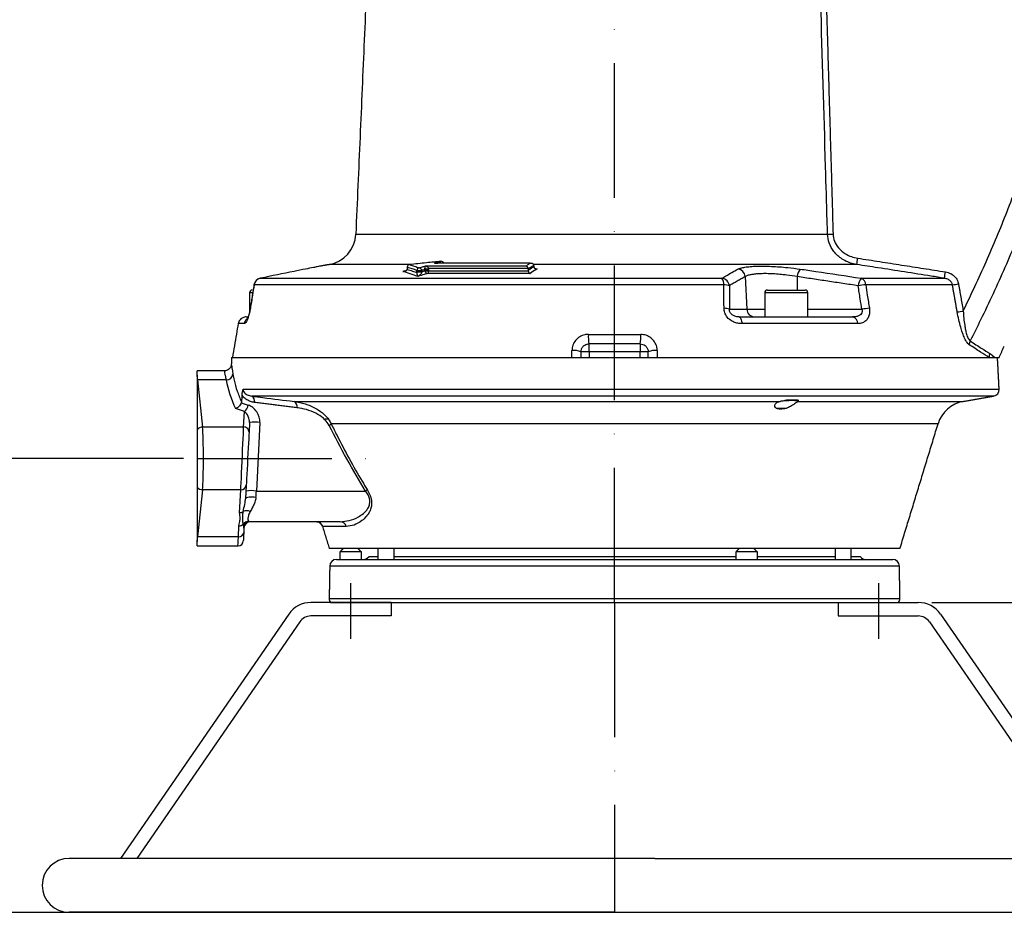
# Model space of a CAD drawing. Extents: x 0 to 8991, y -3414 to 4455.
# Drawn here: x 1762 to 2128, y 1904 to 2236 of the extents above; entities that cross this region are included whole.
import ezdxf

# ---------------------------------------------------------------- set-up
doc = ezdxf.new("R2010")
doc.units = 0
doc.header["$LTSCALE"] = 5
doc.linetypes.add('GEN7', pattern=[15, 10, -2.5, 0, -2.5])
doc.layers.get('0').update_dxf_attribs({"linetype": 'CONTINUOUS'})
doc.layers.get('DEFPOINTS').update_dxf_attribs({"linetype": 'CONTINUOUS'})
doc.layers.add('7', color=4, linetype='GEN7')
doc.styles.add('ISO', font='GENISO.SHX')
doc.dimstyles.new('GEN-ISO', dxfattribs={"dimtxt": 50, "dimasz": 50, "dimexe": 40, "dimexo": 1, "dimgap": 30, "dimtad": 0, "dimtih": 1, "dimtoh": 1, "dimdec": 1, "dimtxsty": 'ISO', "dimcen": 2, "dimclrd": 256, "dimclre": 256, "dimclrt": 2, "dimazin": 3, "dimtp": 0.1, "dimtm": 0.1, "dimtfac": 0.05, "dimtdec": 1, "dimtix": 1, "dimtmove": 0, "dimatfit": 3, "dimtolj": 1})

# ---------------------------------------------------------------- blocks, each defined once
blk = doc.blocks.new('*D21')
at = {"color": 3}
for p, q in [((1823.25, 2072.93), (1677.92, 2072.93)), ((1692.92, 2037.93), (1692.92, 1939.43)), ((1713.08, 1904.43), (1677.92, 1904.43))]:
    blk.add_line(p, q, dxfattribs=at)
for points in [[(1687.09, 2037.93), (1698.75, 2037.93), (1692.92, 2072.93)], [(1687.09, 1939.43), (1698.75, 1939.43), (1692.92, 1904.43)]]:
    blk.add_solid(points, dxfattribs=at)
at = {"layer": 'DEFPOINTS', "color": 0}
for p in [(1828.25, 2072.93), (1692.92, 1904.43), (1718.08, 1904.43)]:
    blk.add_point(p, dxfattribs=at)
at = {"color": 2, "insert": (1652.74, 1988.68), "char_height": 37.5, "attachment_point": 5, "rotation": 90, "style": 'ISO'}
blk.add_mtext('\\A1;169', dxfattribs=at)
blk = doc.blocks.new('*D22')
at = {"color": 3}
for p, q in [((2101, 2019.43), (2312.05, 2019.43)), ((2297.05, 1939.43), (2297.05, 1984.43)), ((2253.41, 1904.43), (2312.05, 1904.43))]:
    blk.add_line(p, q, dxfattribs=at)
for points in [[(2291.21, 1984.43), (2302.88, 1984.43), (2297.05, 2019.43)], [(2291.21, 1939.43), (2302.88, 1939.43), (2297.05, 1904.43)]]:
    blk.add_solid(points, dxfattribs=at)
at = {"layer": 'DEFPOINTS', "color": 0}
for p in [(2096, 2019.43), (2297.05, 2019.43), (2248.41, 1904.43)]:
    blk.add_point(p, dxfattribs=at)
at = {"color": 2, "insert": (2257.79, 1961.93), "char_height": 37.5, "attachment_point": 5, "rotation": 90, "style": 'ISO'}
blk.add_mtext('\\A1;115', dxfattribs=at)
blk = doc.blocks.new('*D23')
at = {"color": 3}
for p, q in [((2131.03, 2110.43), (2445.2, 2110.43)), ((2430.2, 1939.43), (2430.2, 2075.43)), ((2253.41, 1904.43), (2445.2, 1904.43))]:
    blk.add_line(p, q, dxfattribs=at)
for points in [[(2424.37, 2075.43), (2436.03, 2075.43), (2430.2, 2110.43)], [(2424.37, 1939.43), (2436.03, 1939.43), (2430.2, 1904.43)]]:
    blk.add_solid(points, dxfattribs=at)
at = {"layer": 'DEFPOINTS', "color": 0}
for p in [(2126.03, 2110.43), (2430.2, 2110.43), (2248.41, 1904.43)]:
    blk.add_point(p, dxfattribs=at)
at = {"color": 2, "insert": (2390.49, 2007.43), "char_height": 37.5, "attachment_point": 5, "rotation": 90, "style": 'ISO'}
blk.add_mtext('\\A1;206', dxfattribs=at)
blk = doc.blocks.new('*D24')
at = {"color": 3}
for p, q in [((1988.25, 2623.29), (2576.44, 2623.29)), ((2561.44, 1939.43), (2561.44, 2588.29)), ((2253.41, 1904.43), (2576.44, 1904.43))]:
    blk.add_line(p, q, dxfattribs=at)
for points in [[(2555.61, 2588.29), (2567.28, 2588.29), (2561.44, 2623.29)], [(2555.61, 1939.43), (2567.28, 1939.43), (2561.44, 1904.43)]]:
    blk.add_solid(points, dxfattribs=at)
at = {"layer": 'DEFPOINTS', "color": 0}
for p in [(1983.25, 2623.29), (2561.44, 2623.29), (2248.41, 1904.43)]:
    blk.add_point(p, dxfattribs=at)
at = {"color": 2, "insert": (2522.22, 2263.86), "char_height": 37.5, "attachment_point": 5, "rotation": 90, "style": 'ISO'}
blk.add_mtext('\\A1;719', dxfattribs=at)

msp = doc.modelspace()

# ---------------------------------------------------------------- linework, layer by layer
at = {"color": 7, "linetype": 'CONTINUOUS'}
for p, q in [((1887.16, 2156.17), (2062.3, 2156.17)), ((1918.8, 2146.09), (1918.8, 2146.1)), ((1907.16, 2144.87), (1877.26, 2144.87)), ((1906.22, 2143.17), (1906.22, 2143.16)), ((1906.24, 2143.87), (1906.29, 2143.87)), ((1906.24, 2143.64), (1906.29, 2143.64)), ((1906.29, 2143.87), (1906.29, 2143.64)), ((1907.13, 2144.87), (1907.13, 2144.86)), ((1909.88, 2142.69), (1911.64, 2142.69)), ((1909.88, 2142.17), (1909.88, 2142.69)), ((1909.88, 2142.17), (1911.64, 2142.17)), ((1911.64, 2142.69), (1911.64, 2142.17)), ((1912.85, 2143.06), (1914.22, 2143.06)), ((1912.85, 2142.54), (1912.85, 2143.06)), ((1912.85, 2142.54), (1914.22, 2142.54)), ((1913.09, 2144.38), (1950.41, 2144.38)), ((1951.14, 2143.4), (1914.2, 2143.4)), ((1914.22, 2143.06), (1914.22, 2142.54)), ((1914.22, 2142.54), (1951.17, 2142.54)), ((1951.16, 2143.22), (1951.16, 2142.71)), ((2073.16, 2144.87), (1953.13, 2144.87)), ((1953.23, 2144.46), (1953.23, 2144.3)), ((1851.7, 2139.77), (1851.81, 2139.79)), ((1851.81, 2139.79), (2023.11, 2139.79)), ((1951.91, 2141.55), (1913.76, 2141.55)), ((2031.75, 2140.4), (2032.37, 2128.27)), ((2051.08, 2140.4), (2051.02, 2135.43)), ((2074.82, 2139.79), (2105.7, 2139.79)), ((2023.83, 2137.36), (1849.43, 2137.36)), ((2040, 2135.43), (2054, 2135.43)), ((2108.67, 2137.36), (2076.48, 2137.36)), ((1848.76, 2134.43), (1847.75, 2134.43)), ((2055, 2134.43), (2039, 2134.43)), ((2025.9, 2128.27), (2032.37, 2128.27)), ((2032.37, 2128.27), (2039, 2128.27)), ((2055, 2128.27), (2075.05, 2128.27)), ((1846.46, 2125.43), (1846.99, 2125.43)), ((2029.5, 2125.43), (2071.62, 2125.43)), ((1845.71, 2122.95), (1843.53, 2122.95)), ((2073.53, 2122.95), (2030.5, 2122.95)), ((1973.54, 2118.95), (1992.95, 2118.95)), ((1992.75, 2115.43), (1973.75, 2115.43)), ((1973.75, 2112.43), (1973.75, 2115.43)), ((1992.75, 2115.43), (1992.75, 2112.43)), ((1841.09, 2110.43), (2124.68, 2110.43)), ((1973.75, 2112.43), (1970.75, 2112.43)), ((1992.75, 2112.43), (1973.75, 2112.43)), ((1973.75, 2112.43), (1973.75, 2110.43)), ((1992.75, 2110.43), (1992.75, 2112.43)), ((1995.75, 2112.43), (1992.75, 2112.43)), ((1828.25, 2103.77), (1828.25, 2105.43)), ((1828.25, 2102.05), (1828.25, 2083.57)), ((1828.45, 2102.06), (1830.3, 2084.58)), ((1839.1, 2102.06), (1828.45, 2102.06)), ((1845.36, 2098.64), (2126.02, 2098.64)), ((2123.96, 2096.04), (1848.56, 2096.04)), ((1845.83, 2090.34), (1842.51, 2091.41)), ((1844.64, 2093.54), (1847.23, 2092.71)), ((1864.31, 2094.06), (2044.67, 2094.06)), ((2046.99, 2091.43), (2043.32, 2091.43)), ((2046.42, 2094.43), (2047.88, 2094.43)), ((2050.16, 2094.43), (2047.88, 2094.43)), ((2050.16, 2094.43), (2051.59, 2094.43)), ((2051.24, 2094.06), (2112.72, 2094.06)), ((1845.53, 2084.58), (1845.83, 2090.34)), ((1877.22, 2087.43), (1875.79, 2087.43)), ((1845.53, 2084.58), (1830.3, 2084.58)), ((1847.71, 2086.2), (1847.53, 2082.68)), ((1851.6, 2086.2), (1850.27, 2060.8)), ((2103.33, 2085.75), (1878.02, 2085.75)), ((1828.25, 2062.28), (1828.25, 2043.81)), ((1846.49, 2062.96), (1846.23, 2057.89)), ((1830.3, 2061.27), (1828.45, 2043.79)), ((1844.5, 2061.27), (1830.3, 2061.27)), ((1844.05, 2052.78), (1844.5, 2061.27)), ((1850.27, 2060.8), (1890.83, 2060.8)), ((1843.58, 2043.79), (1843.79, 2047.86)), ((1845.66, 2047.06), (1845.58, 2045.48)), ((1881.4, 2049.43), (1847.72, 2049.43)), ((1872.72, 2049.41), (1872.44, 2049.43)), ((1883.6, 2047.66), (1874.83, 2047.66)), ((1843.58, 2043.79), (1828.45, 2043.79)), ((1828.25, 2040.43), (1828.25, 2042.09)), ((2089.17, 2039.43), (1877.33, 2039.43)), ((1888.47, 2038.18), (1881.25, 2038.18)), ((1889.25, 2038.18), (1888.47, 2038.18)), ((1895.38, 2036.43), (1891.96, 2036.43)), ((2028.25, 2036.43), (1901.38, 2036.43)), ((2036.25, 2038.18), (2028.25, 2038.18)), ((2065.12, 2036.43), (2036.25, 2036.43)), ((2074.54, 2036.43), (2071.12, 2036.43)), ((2088.99, 2032.97), (1877.5, 2032.97)), ((1880, 2035.43), (2086.49, 2035.43)), ((1877.29, 2020.97), (2089.2, 2020.97)), ((1877.79, 2019.43), (2088.7, 2019.43))]:
    msp.add_line(p, q, dxfattribs=at)
for p, q in [((1900.25, 2019.43), (1870.5, 2019.43)), ((1900.25, 2019.43), (1900.25, 2014.43)), ((2066.25, 2019.43), (2066.25, 2014.43)), ((2066.25, 2019.43), (2096, 2019.43)), ((1862.27, 2015.1), (1799.78, 1924.43)), ((1900.25, 2014.43), (1870.5, 2014.43)), ((2066.25, 2014.43), (2096, 2014.43)), ((2104.23, 2015.1), (2166.71, 1924.43)), ((1866.38, 2012.27), (1805.86, 1924.43)), ((2100.11, 2012.27), (2160.64, 1924.43)), ((1799.78, 1924.43), (1780.75, 1924.43)), ((1998.25, 1924.43), (1799.78, 1924.43)), ((1998.25, 1924.43), (2166.71, 1924.43)), ((1474.28, 1904.43), (2735.39, 1904.43)), ((1983.25, 1904.43), (1780.75, 1904.43)), ((1983.25, 1904.43), (2185.75, 1904.43))]:
    msp.add_line(p, q)
for points in [[(1906.22, 2143.16), (1906.22, 2143.14), (1906.26, 2143.08)], [(1849.43, 2137.36), (1849.37, 2137.34), (1849.35, 2137.32)], [(1847.95, 2128.59), (1847.97, 2128.61), (1848.03, 2128.64)], [(2029.5, 2125.43), (2029.68, 2125.38), (2029.85, 2125.25), (2030.01, 2125.03), (2030.16, 2124.73), (2030.28, 2124.36), (2030.38, 2123.93), (2030.46, 2123.45), (2030.5, 2122.95)], [(1844.5, 2061.27), (1844.55, 2062.43), (1844.61, 2063.88), (1844.69, 2065.6), (1844.78, 2067.54), (1844.87, 2069.63), (1844.96, 2071.82), (1845.06, 2074.04), (1845.16, 2076.23), (1845.25, 2078.32), (1845.34, 2080.25), (1845.42, 2081.97), (1845.48, 2083.43), (1845.53, 2084.58)], [(1847.53, 2082.68), (1847.47, 2081.62), (1847.4, 2080.25), (1847.32, 2078.63), (1847.22, 2076.81), (1847.12, 2074.85), (1847.01, 2072.82), (1846.91, 2070.8), (1846.8, 2068.84), (1846.71, 2067.02), (1846.62, 2065.4), (1846.55, 2064.03), (1846.49, 2062.96)], [(1850.08, 2058.39), (1849.48, 2058.51), (1848.83, 2058.58), (1848.17, 2058.59), (1847.55, 2058.54), (1847.01, 2058.44), (1846.59, 2058.29), (1846.33, 2058.1), (1846.23, 2057.89)], [(1843.42, 2040.43), (1843.42, 2040.43), (1843.43, 2040.64), (1843.46, 2041.28), (1843.51, 2042.34), (1843.58, 2043.79)], [(1845.58, 2045.48), (1845.51, 2044.11), (1845.45, 2043.12), (1845.42, 2042.52), (1845.41, 2042.32)]]:
    msp.add_lwpolyline(points, dxfattribs=at)
for centre, radius, start, end in [((1875.17, 2156.69), 12, 280, 357.5), ((2062.85, 2201.96), 45.79, 269.3221, 271.8936), ((1918.9, 2145.11), 1, 16.0811, 95.72), ((1918.72, 2145.14), 0.96, 14.9928, 85.136), ((1933.83, 2167.69), 141.19, 350.6971, 351.6723), ((1907.24, 2143.87), 1, 96.358, 180), ((1907.3, 2143.86), 1.02, 99.964, 178.9942), ((1910.9, 2142.67), 1.02, 99.4886, 178.7536), ((1910.61, 2142.65), 1.03, 2.1581, 83.1733), ((1913.88, 2142.58), 1.03, 182.1779, 263.0057), ((1912.46, 2151.92), 8.7, 272.6345, 281.5135), ((1913.22, 2142.4), 1.01, 302.3425, 7.5753), ((2028.69, 2140.14), 3.07, 4.7099, 82.987), ((2055.44, 2140.31), 4.35, 138.6142, 178.9439), ((1980.77, 2161.76), 126.85, 350.0273, 351.1147), ((1852.32, 2136.84), 3, 101.8814, 170.8501), ((1852.36, 2136.88), 2.96, 100.7289, 170.7123), ((1911.07, 2137.71), 4.36, 82.7726, 105.8693), ((2022.79, 2136.73), 3.08, 4.9119, 83.8946), ((2020.28, 2137.63), 3.56, 355.6256, 37.3263), ((2077.98, 2136.89), 4.28, 137.3916, 178.6401), ((2073.78, 2137.31), 2.7, 1.1294, 67.2552), ((1848.75, 2134.43), 1, 90, 180), ((2023.93, 2132.1), 5.26, 68.5451, 91.0289), ((2040, 2134.43), 1, 90, 180), ((2054, 2134.43), 1, 0, 90), ((2078.54, 2110.79), 26.65, 94.433, 100.4694), ((2104.13, 2174.24), 37.16, 277.0077, 280.5185), ((2023.97, 2123.35), 5.29, 68.5952, 91.0666), ((2035.31, 2128.37), 2.94, 181.9561, 269.0588), ((2079.89, 2102.1), 26.62, 94.4039, 100.4624), ((2105.95, 2164.02), 37.01, 276.9876, 280.5168), ((1848.68, 2122.44), 3.01, 130.7643, 170.2399), ((2071.1, 2123.05), 2.43, 357.5591, 77.6217), ((1987.08, 2117.97), 13.58, 175.8537, 190.7815), ((1979.41, 2117.97), 13.58, 349.2185, 4.1463), ((2117.6, 2115.28), 2.67, 152.1196, 183.3638), ((1968.29, 2107.65), 5.37, 62.8277, 99.3922), ((1998.2, 2107.65), 5.37, 80.6078, 117.1723), ((2124.87, 2110.72), 2.55, 153.4551, 186.5547), ((2126.07, 2109.8), 2.53, 153.1301, 165.5142), ((1828.51, 2099.28), 2.78, 91.1884, 95.3205), ((1839.11, 2104.57), 2.5, 269.7573, 350.981), ((2123.53, 2098.51), 2.5, 280, 3), ((1847.45, 2094.21), 2.14, 346.552, 58.9792), ((1843.59, 2093.25), 3.68, 307.6014, 351.518), ((1863.17, 2092.19), 2.19, 347.7995, 58.4308), ((2114.8, 2082.24), 12, 100, 163), ((1830.33, 2081.94), 2.65, 90.5517, 141.7541), ((1845.61, 2082.67), 1.92, 0.4943, 92.4394), ((1849.66, 2075.22), 11.15, 79.9541, 100.0459), ((1875.32, 2088.2), 3.65, 303.2885, 317.8278), ((1830.33, 2063.92), 2.65, 218.2459, 269.4483), ((1844.61, 2063.16), 1.89, 266.5288, 353.8835), ((1848.33, 2049.82), 11.15, 79.9532, 100.0468), ((1888.35, 2063.65), 3.77, 310.9501, 323.4053), ((1844.09, 2054.9), 2.12, 269.0388, 305.7617), ((1846.62, 2050.72), 2.77, 61.5447, 117.6722), ((1843.84, 2049.93), 2.07, 268.6964, 316.1071), ((1847.35, 2047.04), 2.48, 87.9938, 144.3299), ((1847.73, 2046.99), 2.44, 90.3052, 155.2502), ((1848.16, 2046.93), 2.5, 90, 177), ((1872.44, 2046.93), 2.5, 16.9958, 83.5381), ((1881.34, 2047.1), 2.33, 13.9305, 88.3885), ((1828.51, 2046.6), 2.81, 264.7004, 268.7907), ((1843.7, 2045.68), 1.89, 266.5297, 353.884), ((1843.42, 2042.43), 2, 270.5255, 357), ((1889.96, 2037.93), 2.5, 270, 323.1301), ((2076.54, 2037.93), 2.5, 216.8699, 270), ((1880, 2032.93), 2.5, 90, 179), ((2086.49, 2032.93), 2.5, 1, 90), ((1879.79, 2020.93), 2.5, 179, 216.8699), ((2086.7, 2020.93), 2.5, 323.1301, 1)]:
    msp.add_arc(centre, radius, start, end, dxfattribs=at)
for centre, radius, start, end in [((1870.5, 2009.43), 10, 90, 145.4292), ((2096, 2009.43), 10, 34.5708, 90), ((1870.5, 2009.43), 5, 90, 145.4292), ((2096, 2009.43), 5, 34.5708, 90), ((1780.75, 1914.43), 10, 90, 270)]:
    msp.add_arc(centre, radius, start, end)
for centre, major_axis, ratio, start_param, end_param in [((1827.75, 2072.93), (0, 32.5), 0.048376, 5.82404, 5.961847), ((1983.25, 2107.88), (144.63, 0), 0.49455, 3.222987, 3.373904), ((1847.18, 2087.86), (-2.87, 4.6), 0.732695, 3.951192, 5.568921), ((1845.79, 2087.72), (-1.22, 2.9), 0.51565, 3.959609, 5.577338), ((1830.06, 2072.93), (0, 13), 0.042329, 3.600738, 5.82404), ((1848.92, 2061.43), (0.77, 12), 0.115842, 4.464019, 4.667465), ((1843.65, 2046.93), (0.92, 2.1), 0.853041, 5.127996, 5.573254), ((1827.75, 2072.93), (0, 32.5), 0.048376, 3.462931, 3.600738)]:
    msp.add_ellipse(centre, major_axis=major_axis, ratio=ratio, start_param=start_param, end_param=end_param, dxfattribs=at)
for points in [[(1899.75, 2444.37), (1887.16, 2156.17)], [(2061.94, 2239.46), (2064.36, 2156.19)], [(2073.53, 2147.25), (2106.09, 2142.17)], [(1877.26, 2144.87), (1874.02, 2144.3)], [(1904.6, 2142.34), (1905.27, 2142.41)], [(1906.24, 2143.87), (1906.24, 2143.64)], [(1906.29, 2143.64), (1906.26, 2143.08)], [(1909.88, 2141.9), (1909.88, 2142.17)], [(1911.64, 2142.17), (1911.62, 2142.03)], [(1912.85, 2143.06), (1912.86, 2143.23)], [(1914.2, 2143.4), (1914.22, 2143.06)], [(1951.16, 2143.22), (1951.14, 2143.4)], [(1951.17, 2142.54), (1951.16, 2142.71)], [(1953.23, 2144.46), (1953.23, 2144.63)], [(1953.23, 2144.13), (1953.23, 2144.3)], [(1954.08, 2143.32), (1954.5, 2143.32)], [(2031.75, 2140.4), (2025.85, 2137)], [(2073.7, 2137), (2051.08, 2140.4)], [(1849.36, 2137.31), (1847.96, 2128.59)], [(2110.45, 2127.28), (2108.67, 2137.36)], [(2110.92, 2137.71), (2112.7, 2127.63)], [(1847.75, 2134.43), (1847.75, 2127.56)], [(2039, 2134.43), (2039, 2125.43)], [(2055, 2125.43), (2055, 2134.43)], [(1967.42, 2110.43), (1967.42, 2112.95)], [(1999.08, 2112.95), (1999.08, 2110.43)], [(2126, 2110.44), (2127.91, 2114.56)], [(1841.09, 2110.43), (1840.95, 2107.71)], [(1995.75, 2110.43), (1995.75, 2112.43)], [(2122.59, 2111.86), (2123.81, 2110.94)], [(2123.81, 2110.94), (2124.34, 2110.43)], [(2126.02, 2098.64), (2125.41, 2110.43)], [(1838.47, 2105.43), (1828.25, 2105.43)], [(1828.25, 2103.77), (1828.25, 2102.05)], [(1844.93, 2096.44), (1844.72, 2093.96)], [(2112.72, 2094.06), (2123.96, 2096.04)], [(1844.72, 2093.96), (1844.64, 2093.54)], [(1865.31, 2091.73), (1849.53, 2093.71)], [(2089.17, 2039.43), (2103.33, 2085.75)], [(1845.52, 2048.01), (1845.34, 2048.49)], [(1847.44, 2049.52), (1847.72, 2049.43)], [(1874.78, 2047.78), (1877.33, 2039.43)], [(1874.83, 2047.66), (1874.81, 2047.69)], [(1828.25, 2043.81), (1828.25, 2042.09)], [(1828.25, 2040.43), (1843.42, 2040.43)], [(1882.5, 2039.43), (1881.25, 2038.18)], [(1881.25, 2038.18), (1881.25, 2035.43)], [(1889.25, 2038.18), (1888, 2039.43)], [(1889.25, 2035.43), (1889.25, 2038.18)], [(1895.38, 2039.43), (1895.38, 2035.43)], [(1901.38, 2035.43), (1901.38, 2039.43)], [(2029.5, 2039.43), (2028.25, 2038.18)], [(2028.25, 2038.18), (2028.25, 2035.43)], [(2036.25, 2038.18), (2035, 2039.43)], [(2036.25, 2035.43), (2036.25, 2038.18)], [(2065.12, 2039.43), (2065.12, 2035.43)], [(2071.12, 2035.43), (2071.12, 2039.43)], [(1877.5, 2032.97), (1877.29, 2020.97)], [(2089.2, 2020.97), (2088.99, 2032.97)]]:
    msp.add_open_spline(points, degree=1, dxfattribs=at)
for points, knots in [([(2062.3, 2156.17), (2062.26, 2157.83), (2062.01, 2166.16), (2061.18, 2194.89), (2060.38, 2221.95), (2059.79, 2242.36)], [0, 0, 0, 0, 0.057951, 0.289755, 1, 1, 1, 1]), ([(2112.7, 2127.63), (2115.58, 2133.71), (2121.33, 2145.86), (2129.06, 2164.51), (2136.14, 2183.5), (2142.47, 2202.85), (2148.13, 2222.51), (2151.24, 2235.78), (2152.8, 2242.42)], [0, 0, 0, 0, 0.1654997, 0.3310616, 0.4965612, 0.6643526, 0.8322087, 1, 1, 1, 1]), ([(2159.79, 2240.14), (2158.57, 2234.95), (2155.73, 2222.82), (2150.44, 2203.96), (2143.89, 2183.62), (2136.5, 2163.53), (2128.28, 2143.75), (2121.07, 2128.12), (2116.55, 2119.13), (2115.24, 2116.53)], [0, 0, 0, 0, 0.12141, 0.283636, 0.445929, 0.608156, 0.770942, 0.933729, 1, 1, 1, 1]), ([(2073.16, 2144.87), (2072.76, 2144.95), (2071.61, 2145.16), (2069.76, 2145.79), (2067.8, 2146.83), (2066.07, 2148.15), (2064.29, 2150.05), (2062.73, 2152.74), (2062.44, 2155.06), (2062.3, 2156.17)], [0, 0, 0, 0, 0.073508, 0.20684, 0.343764, 0.46567, 0.590938, 0.804424, 1, 1, 1, 1]), ([(2064.36, 2156.19), (2064.47, 2155.31), (2064.71, 2153.46), (2066.35, 2150.84), (2068.63, 2148.94), (2071.14, 2147.74), (2072.74, 2147.41), (2073.53, 2147.25)], [0, 0, 0, 0, 0.19053, 0.40113, 0.648861, 0.824356, 1, 1, 1, 1]), ([(1918.8, 2146.09), (1916.99, 2145.91), (1913.1, 2145.52), (1909.21, 2145.09), (1907.13, 2144.86)], [0, 0, 0, 0, 0.464382, 1, 1, 1, 1]), ([(1916.4, 2145.38), (1916.79, 2145.49), (1917.52, 2145.71), (1918.32, 2145.95), (1918.73, 2146.07), (1918.8, 2146.09)], [0, 0, 0, 0, 0.48344, 0.91087, 1, 1, 1, 1]), ([(1868.51, 2143.19), (1867.1, 2142.92), (1861.53, 2141.82), (1855.97, 2140.66), (1851.81, 2139.79)], [0, 0, 0, 0, 0.252799, 1, 1, 1, 1]), ([(1874.02, 2144.3), (1874.03, 2144.3), (1874.1, 2144.32), (1873.72, 2144.24), (1872.85, 2144.06), (1871.27, 2143.74), (1869.55, 2143.4), (1868.51, 2143.19)], [0, 0, 0, 0, 0.0534242, 0.265759, 0.4706304, 0.6812952, 1, 1, 1, 1]), ([(1906.26, 2143.08), (1906.24, 2143.02), (1906.22, 2142.92), (1906.11, 2142.75), (1905.85, 2142.54), (1905.33, 2142.36), (1904.88, 2142.32), (1904.6, 2142.34), (1904.6, 2142.34)], [0, 0, 0, 0, 0.069759, 0.108595, 0.272339, 0.566788, 0.997124, 1, 1, 1, 1]), ([(1904.6, 2142.34), (1904.6, 2142.34), (1904.72, 2142.35), (1904.83, 2142.37), (1904.95, 2142.39)], [0, 0, 0, 0, 0.023817, 1, 1, 1, 1]), ([(1910.23, 2140.5), (1909.27, 2140.83), (1907.4, 2141.48), (1905.52, 2142.06), (1904.6, 2142.34)], [0, 0, 0, 0, 0.511426, 1, 1, 1, 1]), ([(1906.21, 2143.29), (1906.21, 2143.26), (1906.22, 2143.2), (1906.21, 2143.13), (1906.17, 2142.99), (1906.01, 2142.76), (1905.59, 2142.48), (1905.16, 2142.42), (1904.95, 2142.39)], [0, 0, 0, 0, 0.03199, 0.068707, 0.126015, 0.299567, 0.643078, 1, 1, 1, 1]), ([(1906.23, 2143.64), (1906.23, 2143.56), (1906.24, 2143.37), (1906.22, 2143.19), (1906.21, 2143.07)], [0, 0, 0, 0, 0.389985, 1, 1, 1, 1]), ([(1906.26, 2143.08), (1906.91, 2142.88), (1908.11, 2142.5), (1909.32, 2142.09), (1909.88, 2141.9)], [0, 0, 0, 0, 0.53512, 1, 1, 1, 1]), ([(1909.88, 2142.69), (1909.3, 2142.89), (1908.1, 2143.3), (1906.91, 2143.68), (1906.29, 2143.87)], [0, 0, 0, 0, 0.482111, 1, 1, 1, 1]), ([(1907.13, 2144.86), (1907.75, 2144.66), (1908.95, 2144.28), (1910.15, 2143.87), (1910.73, 2143.68)], [0, 0, 0, 0, 0.517909, 1, 1, 1, 1]), ([(1910.73, 2143.68), (1911.11, 2143.79), (1911.9, 2144.03), (1912.69, 2144.26), (1913.09, 2144.38)], [0, 0, 0, 0, 0.491256, 1, 1, 1, 1]), ([(1912.85, 2143.06), (1912.59, 2142.98), (1912.18, 2142.85), (1911.77, 2142.73), (1911.64, 2142.69)], [0, 0, 0, 0, 0.657653, 1, 1, 1, 1]), ([(1911.64, 2142.17), (1911.71, 2142.19), (1912.11, 2142.32), (1912.52, 2142.44), (1912.85, 2142.54)], [0, 0, 0, 0, 0.175508, 1, 1, 1, 1]), ([(1912.86, 2143.23), (1912.86, 2143.31), (1912.85, 2143.41), (1912.86, 2143.61), (1912.89, 2143.87), (1912.96, 2144.19), (1913.04, 2144.33), (1913.09, 2144.38), (1913.09, 2144.38)], [0, 0, 0, 0, 0.097932, 0.141167, 0.302772, 0.58147, 0.996234, 1, 1, 1, 1]), ([(1913.09, 2144.38), (1913.09, 2144.38), (1913.25, 2144.36), (1913.52, 2144.26), (1913.86, 2143.99), (1914.03, 2143.76), (1914.13, 2143.57), (1914.17, 2143.47), (1914.2, 2143.4)], [0, 0, 0, 0, 0.003774, 0.418778, 0.69721, 0.858696, 0.901597, 1, 1, 1, 1]), ([(1951.96, 2145.44), (1948.99, 2145.43), (1943.03, 2145.42), (1934.1, 2145.41), (1925.11, 2145.39), (1919.31, 2145.38), (1916.4, 2145.38)], [0, 0, 0, 0, 0.236162, 0.473809, 0.735887, 1, 1, 1, 1]), ([(1916.4, 2145.38), (1916.41, 2145.38), (1916.63, 2145.42), (1917.04, 2145.47), (1917.43, 2145.41), (1917.61, 2145.38)], [0, 0, 0, 0, 0.006559, 0.557593, 1, 1, 1, 1]), ([(1916.8, 2145.38), (1916.67, 2145.38), (1916.54, 2145.39), (1916.41, 2145.38), (1916.4, 2145.38)], [0, 0, 0, 0, 0.977258, 1, 1, 1, 1]), ([(1950.41, 2144.38), (1950.58, 2144.5), (1951.09, 2144.85), (1951.61, 2145.2), (1951.96, 2145.44)], [0, 0, 0, 0, 0.328735, 1, 1, 1, 1]), ([(1950.41, 2144.38), (1950.41, 2144.38), (1950.52, 2144.35), (1950.71, 2144.25), (1950.93, 2143.97), (1951.08, 2143.69), (1951.12, 2143.5), (1951.14, 2143.4)], [0, 0, 0, 0, 0.003658, 0.382307, 0.653574, 0.826123, 1, 1, 1, 1]), ([(1953.23, 2144.63), (1952.9, 2144.4), (1952.21, 2143.94), (1951.52, 2143.47), (1951.16, 2143.22)], [0, 0, 0, 0, 0.477294, 1, 1, 1, 1]), ([(1951.16, 2142.71), (1951.49, 2142.94), (1952.18, 2143.41), (1952.87, 2143.88), (1953.23, 2144.13), (1953.23, 2144.13)], [0, 0, 0, 0, 0.477396, 0.998088, 1, 1, 1, 1]), ([(1951.17, 2142.54), (1951.2, 2142.44), (1951.24, 2142.24), (1951.38, 2141.96), (1951.6, 2141.69), (1951.8, 2141.58), (1951.91, 2141.55), (1951.91, 2141.55)], [0, 0, 0, 0, 0.174645, 0.347955, 0.620477, 0.996332, 1, 1, 1, 1]), ([(1954.5, 2143.32), (1954.33, 2143.2), (1953.47, 2142.61), (1952.6, 2142.03), (1951.91, 2141.55)], [0, 0, 0, 0, 0.196782, 1, 1, 1, 1]), ([(1951.96, 2145.44), (1951.96, 2145.44), (1952.1, 2145.46), (1952.39, 2145.46), (1952.77, 2145.34), (1953.03, 2145.13), (1953.19, 2144.89), (1953.21, 2144.72), (1953.23, 2144.63)], [0, 0, 0, 0, 0.003321, 0.252822, 0.525794, 0.721986, 0.860665, 1, 1, 1, 1]), ([(1953.23, 2144.13), (1953.25, 2144.04), (1953.27, 2143.87), (1953.42, 2143.63), (1953.69, 2143.41), (1954.07, 2143.3), (1954.36, 2143.3), (1954.5, 2143.32), (1954.5, 2143.32)], [0, 0, 0, 0, 0.139082, 0.277508, 0.473303, 0.746732, 0.996686, 1, 1, 1, 1]), ([(2023.11, 2139.79), (2023.61, 2140.09), (2025.59, 2141.26), (2027.58, 2142.36), (2029.06, 2143.19)], [0, 0, 0, 0, 0.252799, 1, 1, 1, 1]), ([(2029.06, 2143.19), (2029.38, 2143.33), (2030.01, 2143.61), (2031.56, 2143.93), (2033.53, 2144.16), (2035.88, 2144.3), (2038.54, 2144.32), (2041.41, 2144.24), (2044.43, 2144.06), (2048.07, 2143.74), (2050.63, 2143.4), (2052.17, 2143.19)], [0, 0, 0, 0, 0.105787, 0.211568, 0.317598, 0.423623, 0.528274, 0.632926, 0.736792, 0.840664, 1, 1, 1, 1]), ([(2052.17, 2143.19), (2054.08, 2142.92), (2061.64, 2141.82), (2069.19, 2140.66), (2074.82, 2139.79)], [0, 0, 0, 0, 0.252799, 1, 1, 1, 1]), ([(2105.7, 2139.79), (2104.05, 2140.06), (2095.82, 2141.38), (2084.98, 2143.08), (2075.78, 2144.48), (2073.16, 2144.87)], [0, 0, 0, 0, 0.151853, 0.759265, 1, 1, 1, 1]), ([(2106.09, 2142.17), (2106.77, 2141.99), (2108.14, 2141.64), (2109.77, 2140.32), (2110.64, 2138.89), (2110.85, 2137.98), (2110.92, 2137.71)], [0, 0, 0, 0, 0.2995109, 0.5998389, 0.8782024, 1, 1, 1, 1]), ([(1910.23, 2140.5), (1910.23, 2140.5), (1910.18, 2140.61), (1910.09, 2140.84), (1909.98, 2141.31), (1909.93, 2141.59), (1909.9, 2141.76), (1909.89, 2141.84), (1909.88, 2141.9)], [0, 0, 0, 0, 0.002017, 0.573628, 0.823258, 0.936931, 0.949007, 1, 1, 1, 1]), ([(1911.62, 2142.03), (1911.61, 2141.97), (1911.6, 2141.89), (1911.54, 2141.71), (1911.38, 2141.41), (1910.94, 2140.9), (1910.53, 2140.63), (1910.23, 2140.5), (1910.23, 2140.5)], [0, 0, 0, 0, 0.051147, 0.063131, 0.176876, 0.426544, 0.997988, 1, 1, 1, 1]), ([(1913.76, 2141.55), (1913.37, 2141.44), (1912.2, 2141.08), (1911.02, 2140.73), (1910.23, 2140.5)], [0, 0, 0, 0, 0.328375, 1, 1, 1, 1]), ([(2051.08, 2140.4), (2049.79, 2140.6), (2047.65, 2140.94), (2044.6, 2141.26), (2042.07, 2141.44), (2039.66, 2141.52), (2037.43, 2141.5), (2035.47, 2141.37), (2033.82, 2141.13), (2032.53, 2140.81), (2032.01, 2140.53), (2031.75, 2140.4)], [0, 0, 0, 0, 0.159747, 0.263569, 0.36738, 0.471785, 0.576188, 0.682081, 0.787983, 0.893985, 1, 1, 1, 1]), ([(2108.67, 2137.36), (2108.63, 2137.51), (2108.51, 2138), (2108.2, 2138.44), (2107.67, 2139.01), (2106.93, 2139.52), (2106.12, 2139.7), (2105.7, 2139.79)], [0, 0, 0, 0, 0.112618, 0.362145, 0.377804, 0.681166, 1, 1, 1, 1]), ([(1849.43, 2137.36), (1849.23, 2136.08), (1848.76, 2133.17), (1848.29, 2130.27), (1848.03, 2128.64)], [0, 0, 0, 0, 0.439343, 1, 1, 1, 1]), ([(2023.87, 2128.64), (2023.87, 2129.53), (2023.85, 2132.44), (2023.84, 2135.35), (2023.83, 2137.36)], [0, 0, 0, 0, 0.308892, 1, 1, 1, 1]), ([(2025.85, 2137), (2025.86, 2135.38), (2025.88, 2132.47), (2025.89, 2129.56), (2025.9, 2128.27)], [0, 0, 0, 0, 0.556113, 1, 1, 1, 1]), ([(2075.05, 2128.27), (2074.85, 2129.56), (2074.4, 2132.47), (2073.95, 2135.38), (2073.7, 2137)], [0, 0, 0, 0, 0.443887, 1, 1, 1, 1]), ([(2076.48, 2137.36), (2076.68, 2136.08), (2077.13, 2133.17), (2077.59, 2130.27), (2077.84, 2128.64)], [0, 0, 0, 0, 0.439343, 1, 1, 1, 1]), ([(1848.03, 2128.64), (1847.93, 2128.07), (1847.72, 2126.94), (1847.27, 2125.41), (1846.79, 2124.17), (1846.28, 2123.29), (1845.92, 2122.97), (1845.75, 2122.95), (1845.71, 2122.95)], [0, 0, 0, 0, 0.172513, 0.345793, 0.520049, 0.711362, 0.934169, 1, 1, 1, 1]), ([(1847.94, 2128.59), (1847.9, 2128.35), (1847.81, 2127.74), (1847.58, 2126.79), (1847.32, 2125.88), (1847.04, 2125.16), (1846.86, 2124.77), (1846.75, 2124.61), (1846.78, 2124.64), (1846.78, 2124.64)], [0, 0, 0, 0, 0.123475, 0.307901, 0.488096, 0.665605, 0.847327, 0.994791, 1, 1, 1, 1]), ([(2030.5, 2122.95), (2030.01, 2122.98), (2029.02, 2123.03), (2027.4, 2123.51), (2025.76, 2124.47), (2024.46, 2126.02), (2023.93, 2127.52), (2023.88, 2128.37), (2023.87, 2128.64)], [0, 0, 0, 0, 0.158947, 0.317651, 0.52762, 0.73716, 0.919238, 1, 1, 1, 1]), ([(2029.5, 2125.43), (2028.96, 2125.47), (2028.09, 2125.54), (2027.02, 2126.1), (2026.48, 2126.62), (2026.15, 2127.09), (2025.98, 2127.5), (2025.9, 2127.92), (2025.9, 2128.14), (2025.9, 2128.27)], [0, 0, 0, 0, 0.361625, 0.577199, 0.70152, 0.770231, 0.881087, 0.928396, 1, 1, 1, 1]), ([(2075.05, 2128.27), (2075.1, 2128.06), (2075.17, 2127.79), (2075.14, 2127.3), (2075.05, 2126.97), (2074.77, 2126.5), (2074.26, 2126.01), (2073.27, 2125.59), (2072.35, 2125.44), (2071.76, 2125.43), (2071.62, 2125.43)], [0, 0, 0, 0, 0.1126302, 0.1513205, 0.2635303, 0.303562, 0.468701, 0.6688767, 0.92225, 1, 1, 1, 1]), ([(2077.84, 2128.64), (2077.89, 2128.07), (2077.99, 2126.94), (2077.56, 2125.41), (2076.76, 2124.17), (2075.57, 2123.29), (2074.42, 2122.97), (2073.7, 2122.95), (2073.53, 2122.95)], [0, 0, 0, 0, 0.172513, 0.345794, 0.52005, 0.711362, 0.934169, 1, 1, 1, 1]), ([(2112.7, 2127.63), (2112.76, 2126.74), (2112.87, 2124.96), (2113.16, 2122.62), (2113.5, 2120.65), (2113.91, 2118.96), (2114.34, 2117.79), (2114.81, 2116.94), (2115.06, 2116.7), (2115.24, 2116.53)], [0, 0, 0, 0, 0.207946, 0.415594, 0.551052, 0.686168, 0.846355, 0.889101, 1, 1, 1, 1]), ([(1845.51, 2125.27), (1845.16, 2125.1), (1844.53, 2124.81), (1843.91, 2124.05), (1843.63, 2123.43), (1843.55, 2123.06), (1843.53, 2122.95)], [0, 0, 0, 0, 0.37496, 0.654319, 0.896649, 1, 1, 1, 1]), ([(1846.46, 2125.43), (1846.38, 2125.43), (1846.06, 2125.42), (1845.75, 2125.34), (1845.51, 2125.27)], [0, 0, 0, 0, 0.259602, 1, 1, 1, 1]), ([(2114.94, 2115.13), (2114.6, 2115.45), (2113.92, 2116.08), (2113.03, 2117.87), (2112.31, 2119.73), (2111.64, 2121.87), (2111, 2124.4), (2110.63, 2126.32), (2110.45, 2127.28)], [0, 0, 0, 0, 0.1687756, 0.3372349, 0.4714533, 0.6059524, 0.8028249, 1, 1, 1, 1]), ([(1843.53, 2122.95), (1843.3, 2121.65), (1842.58, 2117.47), (1841.86, 2113.3), (1841.37, 2110.43)], [0, 0, 0, 0, 0.312449, 1, 1, 1, 1]), ([(1973.54, 2118.95), (1973.08, 2118.92), (1971.95, 2118.85), (1970.23, 2118.13), (1968.68, 2116.77), (1967.62, 2114.97), (1967.48, 2113.62), (1967.42, 2112.95)], [0, 0, 0, 0, 0.145274, 0.35804, 0.571486, 0.78626, 1, 1, 1, 1]), ([(1999.08, 2112.95), (1999.04, 2113.43), (1998.96, 2114.56), (1998.2, 2116.26), (1996.81, 2117.75), (1994.99, 2118.76), (1993.63, 2118.88), (1992.95, 2118.95)], [0, 0, 0, 0, 0.152505, 0.362384, 0.573137, 0.786119, 1, 1, 1, 1]), ([(2115.24, 2116.53), (2116.71, 2115.58), (2119.66, 2113.66), (2121.61, 2112.46), (2122.59, 2111.86)], [0, 0, 0, 0, 0.496909, 1, 1, 1, 1]), ([(1970.75, 2112.43), (1970.78, 2112.76), (1970.84, 2113.43), (1971.36, 2114.33), (1972.12, 2115.01), (1972.97, 2115.38), (1973.52, 2115.41), (1973.75, 2115.43)], [0, 0, 0, 0, 0.220764, 0.437511, 0.648741, 0.857375, 1, 1, 1, 1]), ([(1992.75, 2115.43), (1993.08, 2115.4), (1993.75, 2115.33), (1994.64, 2114.82), (1995.32, 2114.07), (1995.69, 2113.23), (1995.73, 2112.67), (1995.75, 2112.43)], [0, 0, 0, 0, 0.209817, 0.419021, 0.6287, 0.841999, 1, 1, 1, 1]), ([(2122.24, 2110.43), (2121.27, 2111.03), (2119.32, 2112.25), (2116.41, 2114.16), (2114.94, 2115.13)], [0, 0, 0, 0, 0.497012, 1, 1, 1, 1]), ([(1970.75, 2112.43), (1970.75, 2112.39), (1970.75, 2111.73), (1970.75, 2111.06), (1970.75, 2110.43)], [0, 0, 0, 0, 0.055172, 1, 1, 1, 1]), ([(2123.62, 2110.43), (2123.65, 2110.43), (2123.83, 2110.43), (2124.07, 2110.43), (2124.28, 2110.43), (2124.34, 2110.43)], [0, 0, 0, 0, 0.143257, 0.716288, 1, 1, 1, 1]), ([(2124.34, 2110.43), (2124.69, 2110.43), (2125.38, 2110.43), (2125.94, 2110.43), (2126, 2110.43), (2126.03, 2110.43)], [0, 0, 0, 0, 0.341649, 0.683296, 1, 1, 1, 1]), ([(1840.93, 2107.71), (1840.93, 2107.66), (1840.93, 2107.44), (1840.79, 2106.97), (1840.46, 2106.37), (1839.88, 2105.83), (1839.19, 2105.48), (1838.69, 2105.47), (1838.46, 2105.46)], [0, 0, 0, 0, 0.0420525, 0.1829932, 0.3875252, 0.5939656, 0.8193674, 1, 1, 1, 1]), ([(1840.97, 2107.71), (1840.96, 2107.74), (1840.94, 2107.88), (1841.06, 2107.23), (1841.28, 2105.99), (1841.48, 2104.78), (1841.58, 2104.17)], [0, 0, 0, 0, 0.083291, 0.451177, 0.723309, 1, 1, 1, 1]), ([(1839.1, 2102.06), (1839, 2102.62), (1838.79, 2103.74), (1838.57, 2104.88), (1838.44, 2105.5), (1838.47, 2105.37), (1838.47, 2105.34)], [0, 0, 0, 0, 0.272088, 0.548599, 0.9062142, 1, 1, 1, 1]), ([(1841.58, 2104.17), (1841.72, 2103.43), (1842.09, 2101.34), (1843.05, 2097.93), (1844.16, 2095.28), (1844.72, 2093.96)], [0, 0, 0, 0, 0.217836, 0.608414, 1, 1, 1, 1]), ([(1844.93, 2096.44), (1844.97, 2096.85), (1845.06, 2097.65), (1845.24, 2098.33), (1845.35, 2098.6), (1845.36, 2098.64), (1845.36, 2098.64)], [0, 0, 0, 0, 0.490972, 0.941117, 0.996064, 1, 1, 1, 1]), ([(1845.36, 2098.64), (1845.35, 2098.52), (1845.34, 2098.36), (1845.39, 2098.04), (1845.47, 2097.8), (1845.68, 2097.39), (1846.1, 2096.92), (1847.1, 2096.3), (1847.96, 2096.15), (1848.56, 2096.04)], [0, 0, 0, 0, 0.057367, 0.081103, 0.160839, 0.183544, 0.332053, 0.540711, 1, 1, 1, 1]), ([(1849.53, 2093.71), (1849.06, 2093.8), (1848.1, 2093.98), (1846.71, 2094.62), (1845.61, 2095.45), (1845.11, 2096.17), (1844.93, 2096.44)], [0, 0, 0, 0, 0.274788, 0.557983, 0.839518, 1, 1, 1, 1]), ([(1848.56, 2096.04), (1849.94, 2095.86), (1855.19, 2095.16), (1860.44, 2094.53), (1864.31, 2094.06)], [0, 0, 0, 0, 0.263027, 1, 1, 1, 1]), ([(2051.59, 2094.43), (2051.32, 2094.48), (2050.78, 2094.58), (2049.41, 2094.61), (2047.9, 2094.56), (2046.89, 2094.47), (2046.42, 2094.43)], [0, 0, 0, 0, 0.2612328, 0.5228419, 0.7830109, 1, 1, 1, 1]), ([(1844.64, 2093.54), (1844.53, 2093.29), (1844.33, 2092.77), (1843.76, 2092.11), (1843.14, 2091.65), (1842.7, 2091.47), (1842.51, 2091.41), (1842.51, 2091.41)], [0, 0, 0, 0, 0.258667, 0.516851, 0.78758, 0.996223, 1, 1, 1, 1]), ([(1864.31, 2094.06), (1864.68, 2094.01), (1866.4, 2093.77), (1869.46, 2092.94), (1873.16, 2091.17), (1875.74, 2089.09), (1877.26, 2087.23), (1877.77, 2086.25), (1878.02, 2085.75)], [0, 0, 0, 0, 0.069441, 0.323144, 0.584939, 0.813795, 0.905665, 1, 1, 1, 1]), ([(1877.32, 2085.15), (1876.82, 2085.91), (1875.67, 2087.64), (1872.98, 2089.43), (1869.79, 2090.86), (1867.13, 2091.49), (1865.63, 2091.69), (1865.31, 2091.73)], [0, 0, 0, 0, 0.174849, 0.401642, 0.664301, 0.927477, 1, 1, 1, 1]), ([(2043.32, 2091.43), (2043.11, 2091.68), (2042.68, 2092.19), (2042.75, 2093.04), (2043.36, 2093.69), (2044.17, 2093.97), (2044.63, 2094.06), (2044.67, 2094.06)], [0, 0, 0, 0, 0.249923, 0.499306, 0.755815, 0.979905, 1, 1, 1, 1]), ([(2046.99, 2091.43), (2046.27, 2091.32), (2044.94, 2091.12), (2043.83, 2091.33), (2043.32, 2091.43)], [0, 0, 0, 0, 0.541102, 1, 1, 1, 1]), ([(2047.88, 2094.43), (2047.41, 2094.4), (2046.46, 2094.33), (2045.36, 2094.18), (2044.82, 2094.09), (2044.67, 2094.06)], [0, 0, 0, 0, 0.423026, 0.847003, 1, 1, 1, 1]), ([(2051.24, 2094.06), (2051.23, 2094.04), (2051.18, 2093.95), (2050.86, 2093.68), (2050.07, 2093.14), (2048.93, 2092.44), (2047.84, 2091.81), (2047.15, 2091.5), (2046.99, 2091.43)], [0, 0, 0, 0, 0.055799, 0.253181, 0.454372, 0.673966, 0.922292, 1, 1, 1, 1]), ([(2051.24, 2094.06), (2051.22, 2094.13), (2051.18, 2094.27), (2050.67, 2094.38), (2050.26, 2094.42), (2050.16, 2094.43)], [0, 0, 0, 0, 0.428552, 0.857673, 1, 1, 1, 1]), ([(1890.83, 2060.8), (1888.44, 2064.75), (1883.67, 2072.65), (1879.44, 2080.98), (1877.32, 2085.15)], [0, 0, 0, 0, 0.499118, 1, 1, 1, 1]), ([(1878.02, 2085.75), (1878.75, 2084.3), (1880.92, 2079.95), (1884.69, 2072.8), (1888.46, 2066.15), (1890.76, 2062.41), (1891.38, 2061.4)], [0, 0, 0, 0, 0.1739993, 0.5220344, 0.8705377, 1, 1, 1, 1]), ([(1828.25, 2083.57), (1828.25, 2082.8), (1828.25, 2081.25), (1828.25, 2077.71), (1828.25, 2074.37), (1828.25, 2071.58), (1828.25, 2069.44), (1828.25, 2067.39), (1828.25, 2065.52), (1828.25, 2063.93), (1828.25, 2062.9), (1828.25, 2062.41), (1828.25, 2062.28)], [0, 0, 0, 0, 0.1547124, 0.309343, 0.4677655, 0.5521056, 0.6364298, 0.722653, 0.8088489, 0.889732, 0.9706095, 1, 1, 1, 1]), ([(1850.08, 2058.39), (1849.97, 2057.82), (1849.74, 2056.63), (1849.07, 2055.22), (1848.45, 2054.06), (1848.09, 2053.42), (1847.94, 2053.16)], [0, 0, 0, 0, 0.255249, 0.527713, 0.806293, 1, 1, 1, 1]), ([(1881.4, 2049.43), (1882.51, 2049.51), (1884.73, 2049.67), (1887.67, 2050.87), (1889.77, 2052.25), (1891.03, 2053.44), (1891.83, 2054.57), (1892.32, 2055.81), (1892.42, 2056.84), (1892.33, 2057.76), (1892.16, 2058.39), (1891.73, 2059.45), (1891.29, 2060.17), (1890.88, 2060.72), (1890.83, 2060.8)], [0, 0, 0, 0, 0.23421, 0.468261, 0.605233, 0.681042, 0.756587, 0.816999, 0.861991, 0.875712, 0.915308, 0.926784, 0.989942, 1, 1, 1, 1]), ([(1891.38, 2061.4), (1891.44, 2061.31), (1891.86, 2060.62), (1892.52, 2059.32), (1893.06, 2057.34), (1893.07, 2055.52), (1892.66, 2053.9), (1891.98, 2052.53), (1890.89, 2051.08), (1889.06, 2049.41), (1886.49, 2047.96), (1884.56, 2047.76), (1883.6, 2047.66)], [0, 0, 0, 0, 0.010522, 0.078597, 0.135801, 0.200749, 0.264662, 0.340524, 0.416628, 0.550142, 0.77498, 1, 1, 1, 1]), ([(1845.33, 2053.18), (1845.39, 2053.45), (1845.62, 2054.47), (1846.02, 2055.93), (1846.18, 2057.43), (1846.23, 2057.89)], [0, 0, 0, 0, 0.200946, 0.757237, 1, 1, 1, 1]), ([(1843.79, 2047.86), (1843.8, 2047.9), (1843.82, 2048.29), (1844.04, 2049.23), (1844.31, 2050.82), (1844.15, 2052.07), (1844.05, 2052.78)], [0, 0, 0, 0, 0.0259242, 0.2407352, 0.5703809, 1, 1, 1, 1]), ([(1845.34, 2048.49), (1845.29, 2048.94), (1845.2, 2049.78), (1845.19, 2051.41), (1845.28, 2052.59), (1845.33, 2053.18)], [0, 0, 0, 0, 0.360114, 0.679264, 1, 1, 1, 1]), ([(1847.94, 2053.16), (1847.73, 2052.71), (1847.31, 2051.8), (1847.1, 2050.72), (1847.11, 2049.9), (1847.33, 2049.65), (1847.44, 2049.52)], [0, 0, 0, 0, 0.260543, 0.52798, 0.760738, 1, 1, 1, 1]), ([(1872.71, 2049.38), (1872.85, 2049.37), (1873.21, 2049.35), (1873.72, 2049.1), (1874.19, 2048.74), (1874.48, 2048.38), (1874.63, 2048.12), (1874.67, 2048.04), (1874.68, 2048.02)], [0, 0, 0, 0, 0.152231, 0.403348, 0.619295, 0.804736, 0.951781, 1, 1, 1, 1]), ([(1874.81, 2047.69), (1874.81, 2047.69), (1874.8, 2047.7), (1874.79, 2047.75), (1874.78, 2047.78)], [0, 0, 0, 0, 0.512598, 1, 1, 1, 1])]:
    msp.add_open_spline(points, degree=3, knots=knots, dxfattribs=at)
at = {"layer": '7'}
for p, q in [((1983.25, 2019.43), (1983.25, 2623.29)), ((1828.25, 2072.93), (1897.65, 2072.93)), ((1885.25, 2026.55), (1885.25, 2005.97)), ((2081.25, 2026.55), (2081.25, 2005.97)), ((1983.25, 2019.43), (1983.25, 1904.43))]:
    msp.add_line(p, q, dxfattribs=at)

# ---------------------------------------------------------------- dimensions: what is measured, and where the dimension line sits
for base, p1, p2, override, picture, middle in [((2561.44, 2623.29), (2248.41, 1904.43), (1983.25, 2623.29), {"dimtxt": 37.5, "dimasz": 35, "dimexe": 15, "dimexo": 5, "dimgap": 20, "dimtad": 1, "dimtih": 0, "dimtoh": 0, "dimdec": 0, "dimclrd": 3, "dimclre": 3, "dimadec": 2, "dimazin": 2, "dimlwd": 25, "dimlwe": 25}, '*D24', (2522.22, 2263.86)), ((2430.2, 2110.43), (2248.41, 1904.43), (2126.03, 2110.43), {"dimtxt": 37.5, "dimasz": 35, "dimexe": 15, "dimexo": 5, "dimgap": 20, "dimtad": 1, "dimtih": 0, "dimtoh": 0, "dimclrd": 3, "dimclre": 3, "dimadec": 2, "dimazin": 2, "dimlwd": 25, "dimlwe": 25}, '*D23', (2390.49, 2007.43)), ((1692.9192, 1904.42857), (1828.24843, 2072.92858), (1718.08339, 1904.42857), {"dimtxt": 37.5, "dimasz": 35, "dimexe": 15, "dimexo": 5, "dimgap": 20, "dimtad": 1, "dimtih": 0, "dimtoh": 0, "dimdec": 0, "dimclrd": 3, "dimclre": 3, "dimadec": 2, "dimazin": 2, "dimlwd": 25, "dimlwe": 25}, '*D21', (1652.73793, 1988.67857)), ((2297.05, 2019.43), (2248.41, 1904.43), (2096, 2019.43), {"dimtxt": 37.5, "dimasz": 35, "dimexe": 15, "dimexo": 5, "dimgap": 20, "dimtad": 1, "dimtih": 0, "dimtoh": 0, "dimclrd": 3, "dimclre": 3, "dimadec": 2, "dimazin": 2, "dimlwd": 25, "dimlwe": 25}, '*D22', (2257.79, 1961.93))]:
    dim = msp.add_linear_dim(base=base, p1=p1, p2=p2, angle=90, dimstyle='GEN-ISO', override=override)
    dim.commit()
    dim.dimension.update_dxf_attribs({"geometry": picture, "text_midpoint": middle})

doc.saveas('drawing.dxf')
